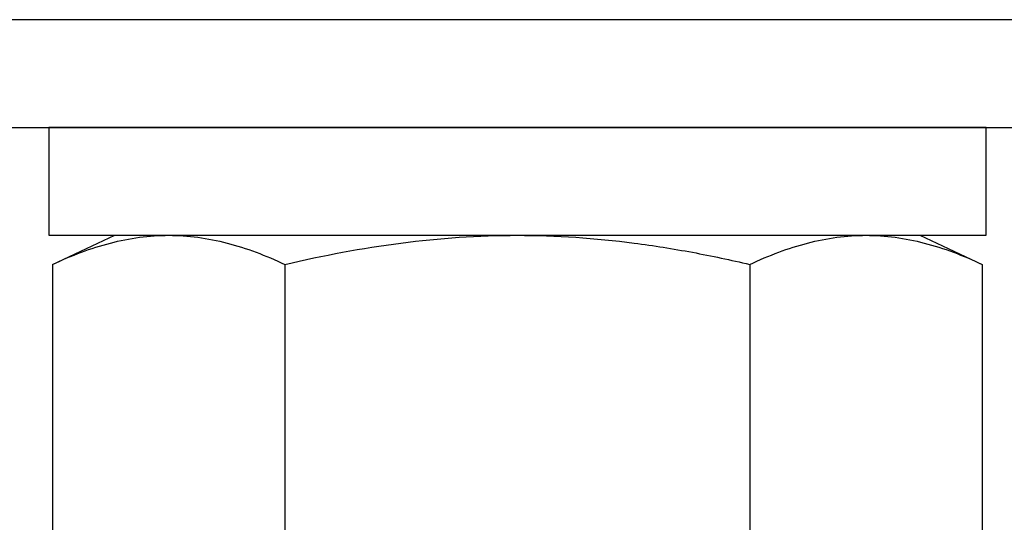
# Model space of a CAD drawing. Extents: x -103 to 16, y -52 to 37.
# Drawn here: x 1 to 2, y -22 to -22 of the extents above; entities that cross this region are included whole.
import ezdxf

# ---------------------------------------------------------------- set-up
doc = ezdxf.new("R2010")
doc.units = 0
doc.header["$MEASUREMENT"] = 0
doc.layers.get('0').update_dxf_attribs({"linetype": 'CONTINUOUS'})

msp = doc.modelspace()

# ---------------------------------------------------------------- linework, layer by layer
at = {"ltscale": 0.3}
for p, q in [((1.7196, -22.01358), (0.2096, -22.01358)), ((2.1289, -22.01358), (0.7539, -22.01358)), ((2.7296, -22.01358), (1.7196, -22.01358)), ((0.7539, -22.11358), (2.1289, -22.11358)), ((1.0064, -22.11358), (1.0064, -22.21358)), ((1.8764, -22.11358), (1.0064, -22.11358)), ((1.8764, -22.21358), (1.8764, -22.11358)), ((1.0064, -22.21358), (1.8764, -22.21358)), ((1.22558, -22.24054), (1.22558, -22.57995)), ((1.65704, -22.24054), (1.65704, -22.57995))]:
    msp.add_line(p, q, dxfattribs=at)
for p, q in [((1.00985, -22.24054), (1.06766, -22.21358)), ((1.01222, -22.21358), (1.01228, -22.21358)), ((1.01228, -22.21358), (1.221, -22.21358)), ((1.06766, -22.21358), (1.11772, -22.21358)), ((1.11772, -22.21358), (1.44131, -22.21358)), ((1.221, -22.21358), (1.23267, -22.21358)), ((1.23267, -22.21358), (1.65012, -22.21358)), ((1.44131, -22.21358), (1.76491, -22.21358)), ((1.6618, -22.21358), (1.87052, -22.21358)), ((1.76491, -22.21358), (1.81497, -22.21358)), ((1.81497, -22.21358), (1.87277, -22.24054)), ((1.87052, -22.21358), (1.87057, -22.21358)), ((1.00985, -22.24054), (1.00985, -22.57995)), ((1.87277, -22.24054), (1.87277, -22.57995))]:
    msp.add_line(p, q)
for points, knots in [([(1.00985, -22.24054), (1.02771, -22.23221), (1.04561, -22.22542), (1.08155, -22.21609), (1.09959, -22.21358), (1.11772, -22.21358)], [0, 0, 0, 0, 0.5, 0.5, 1, 1, 1, 1]), ([(1.11772, -22.21358), (1.13569, -22.21358), (1.15377, -22.21606), (1.18993, -22.22544), (1.20782, -22.23226), (1.22558, -22.24054)], [0, 0, 0, 0, 0.5, 0.5, 1, 1, 1, 1]), ([(1.22558, -22.24054), (1.26106, -22.23227), (1.29713, -22.22541), (1.36916, -22.21607), (1.40521, -22.21358), (1.44131, -22.21358)], [0, 0, 0, 0, 0.5, 0.5, 1, 1, 1, 1]), ([(1.44131, -22.21358), (1.47739, -22.21358), (1.51352, -22.21607), (1.56777, -22.22311), (1.58588, -22.22601), (1.62167, -22.23267), (1.63942, -22.23643), (1.65704, -22.24054)], [0, 0, 0, 0, 0.5, 0.5, 0.75, 0.75, 1, 1, 1, 1]), ([(1.65704, -22.24054), (1.6749, -22.23221), (1.6928, -22.22542), (1.72874, -22.21609), (1.74678, -22.21358), (1.76491, -22.21358)], [0, 0, 0, 0, 0.5, 0.5, 1, 1, 1, 1]), ([(1.76491, -22.21358), (1.78288, -22.21358), (1.80096, -22.21606), (1.83712, -22.22544), (1.85501, -22.23226), (1.87277, -22.24054)], [0, 0, 0, 0, 0.5, 0.5, 1, 1, 1, 1])]:
    msp.add_open_spline(points, degree=3, knots=knots)

doc.saveas('drawing.dxf')
